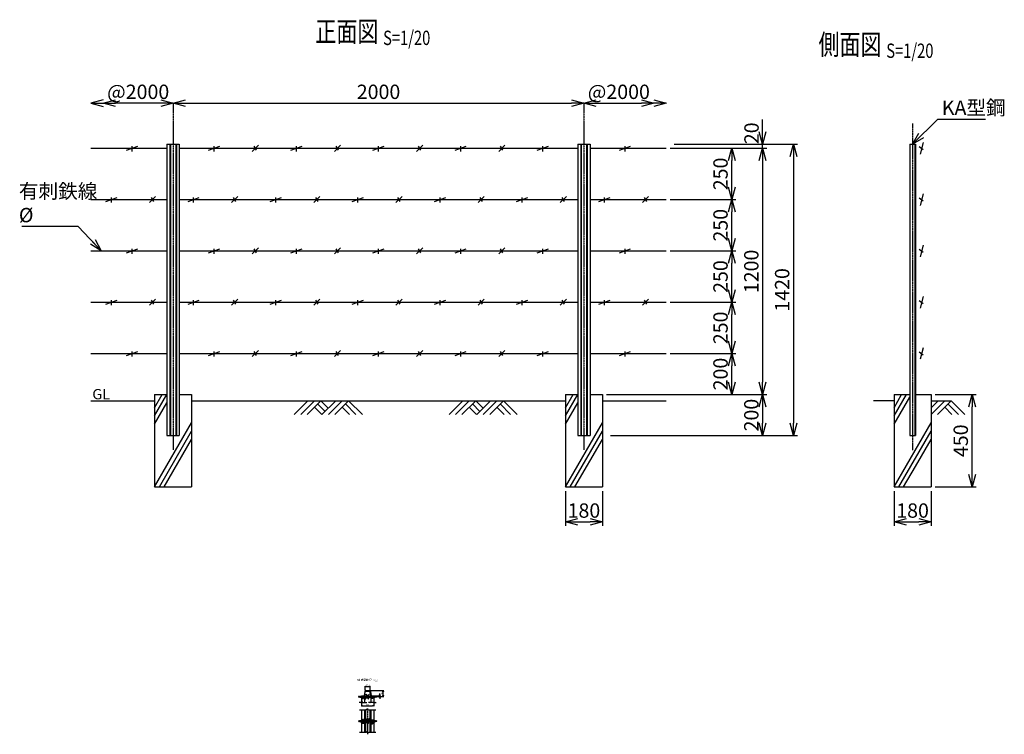
# Model space of a CAD drawing. Units: millimetres. Extents: x 822 to 5615, y 242 to 3724.
import ezdxf
from ezdxf.enums import TextEntityAlignment as Align

# ---------------------------------------------------------------- set-up
doc = ezdxf.new("R2010")
doc.units = ezdxf.units.MM
doc.header["$LTSCALE"] = 0.2
doc.linetypes.add('CENTER2', pattern=[28.575, 19.05, -3.175, 3.175, -3.175])
for name, color, linetype in [('CENTER', 6, 'CENTER2'), ('L', 7, 'Continuous'), ('M', 82, 'Continuous'), ('TEXT', 150, 'Continuous')]:
    doc.layers.add(name, color=color, linetype=linetype)
doc.styles.add('NCE', font='romans.shx', dxfattribs={"width": 0.8, "bigfont": 'extfont.shx'})
doc.styles.get("Standard").update_dxf_attribs({"font": 'romans.shx', "width": 0.8, "bigfont": 'extfont.shx'})
doc.dimstyles.new('NCE_new_2', dxfattribs={"dimscale": 2, "dimtxt": 3.5, "dimasz": 3, "dimexe": 1, "dimexo": 1, "dimgap": 1, "dimtad": 1, "dimdsep": 46, "dimtxsty": 'NCE', "dimblk": 'OPEN30', "dimcen": 0, "dimclrd": 7, "dimclre": 7, "dimclrt": 256, "dimaunit": 1, "dimadec": 1, "dimazin": 0, "dimtfac": 1, "dimtix": 1, "dimtmove": 2, "dimatfit": 2, "dimldrblk": 'OPEN30', "dimfxl": 0, "dimtolj": 1, "dimtzin": 0, "dimarcsym": 0})
doc.dimstyles.new('NCE_new_20', dxfattribs={"dimscale": 20, "dimtxt": 3.5, "dimasz": 3, "dimexe": 1, "dimexo": 1, "dimgap": 1, "dimtad": 1, "dimdsep": 46, "dimtxsty": 'NCE', "dimblk": 'OPEN30', "dimcen": 0, "dimclrd": 7, "dimclre": 7, "dimclrt": 256, "dimaunit": 1, "dimadec": 1, "dimazin": 0, "dimtfac": 1, "dimtix": 1, "dimtmove": 2, "dimatfit": 2, "dimldrblk": 'OPEN30', "dimfxl": 0, "dimtolj": 1, "dimtzin": 0, "dimarcsym": 0})

# ---------------------------------------------------------------- blocks, each defined once
blk = doc.blocks.new('Title & Scale')
at = {"layer": 'TEXT', "width": 0.75}
blk.add_attdef('図面名', text='', height=5, dxfattribs=at).set_placement((0, 0), align=Align.BOTTOM_RIGHT)
blk.add_attdef('縮尺', text='', height=3.5, dxfattribs=at).set_placement((0, -0.3), align=Align.BOTTOM_LEFT)
blk = doc.blocks.new('Break')
for p, q in [((-1.4, -2.5), (1.4, 2.5)), ((0, 2.5), (1.4, 2.5)), ((-1.4, -2.5), (0, -2.5))]:
    blk.add_line(p, q)
blk = doc.blocks.new('_OPEN30')
at = {"color": 0, "linetype": 'ByBlock'}
for p, q in [((-1, 0.268), (0, 0)), ((0, 0), (-1, -0.268)), ((0, 0), (-1, 0))]:
    blk.add_line(p, q, dxfattribs=at)
blk = doc.blocks.new('*D4')
at = {"layer": 'TEXT', "color": 7, "lineweight": -2}
for p, q in [((2575.9, 435.5), (2575.9, 441.5)), ((2547.9, 429.5), (2577.9, 429.5)), ((2547.9, 427.2), (2577.9, 427.2)), ((2575.9, 427.2), (2575.9, 429.5)), ((2575.9, 421.2), (2575.9, 415.2))]:
    blk.add_line(p, q, dxfattribs=at)
at = {"layer": 'TEXT', "color": 7, "lineweight": -2, "xscale": 6, "yscale": 6, "zscale": 6}
for p, rotation in [((2575.9, 429.5), 270), ((2575.9, 427.2), 90)]:
    blk.add_blockref('_OPEN30', p, dxfattribs=dict(at, rotation=rotation))
at = {"layer": 'TEXT', "insert": (2570.4, 428.3), "char_height": 7, "attachment_point": 5, "rotation": 90, "style": 'NCE'}
blk.add_mtext('\\A1;     2.3', dxfattribs=at)
blk = doc.blocks.new('*D5')
at = {"layer": 'TEXT', "color": 7, "lineweight": -2}
for p, q in [((2526.9, 455.2), (2593.9, 455.2)), ((2591.9, 433.2), (2591.9, 449.2)), ((2547.9, 427.2), (2593.9, 427.2))]:
    blk.add_line(p, q, dxfattribs=at)
at = {"layer": 'TEXT', "color": 7, "lineweight": -2, "xscale": 6, "yscale": 6, "zscale": 6}
for p, rotation in [((2591.9, 455.2), 90), ((2591.9, 427.2), 270)]:
    blk.add_blockref('_OPEN30', p, dxfattribs=dict(at, rotation=rotation))
at = {"layer": 'TEXT', "insert": (2586.4, 441.2), "char_height": 7, "attachment_point": 5, "rotation": 90, "style": 'NCE'}
blk.add_mtext('\\A1;28', dxfattribs=at)
blk = doc.blocks.new('*D6')
at = {"layer": 'TEXT', "color": 7, "lineweight": -2}
for p, q in [((2503.1, 457.2), (2503.1, 477)), ((2509.1, 475), (2522.7, 475)), ((2528.7, 457.2), (2528.7, 477))]:
    blk.add_line(p, q, dxfattribs=at)
at = {"layer": 'TEXT', "color": 7, "lineweight": -2, "xscale": 6, "yscale": 6, "zscale": 6, "rotation": 180}
blk.add_blockref('_OPEN30', (2503.1, 475), dxfattribs=at)
at = {"layer": 'TEXT', "color": 7, "lineweight": -2, "xscale": 6, "yscale": 6, "zscale": 6}
blk.add_blockref('_OPEN30', (2528.7, 475), dxfattribs=at)
at = {"layer": 'TEXT', "insert": (2515.9, 480.5), "char_height": 7, "attachment_point": 5, "style": 'NCE'}
blk.add_mtext('\\A1;25.6', dxfattribs=at)
blk = doc.blocks.new('*D7')
at = {"layer": 'TEXT', "color": 7, "lineweight": -2}
for p, q in [((2479.9, 397.2), (2473.9, 397.2)), ((2485.9, 425.2), (2485.9, 395.2)), ((2485.9, 397.2), (2500.2, 397.2)), ((2500.2, 425.2), (2500.2, 395.2)), ((2506.2, 397.2), (2512.2, 397.2))]:
    blk.add_line(p, q, dxfattribs=at)
at = {"layer": 'TEXT', "color": 7, "lineweight": -2, "xscale": 6, "yscale": 6, "zscale": 6}
blk.add_blockref('_OPEN30', (2485.9, 397.2), dxfattribs=at)
at = {"layer": 'TEXT', "color": 7, "lineweight": -2, "xscale": 6, "yscale": 6, "zscale": 6, "rotation": 180}
blk.add_blockref('_OPEN30', (2500.2, 397.2), dxfattribs=at)
at = {"layer": 'TEXT', "insert": (2493.1, 402.7), "char_height": 7, "attachment_point": 5, "style": 'NCE'}
blk.add_mtext('\\A1;14.3', dxfattribs=at)
blk = doc.blocks.new('*D8')
at = {"layer": 'TEXT', "color": 7, "lineweight": -2}
for p, q in [((2485.9, 425.2), (2485.9, 379.2)), ((2545.9, 425.2), (2545.9, 379.2)), ((2491.9, 381.2), (2539.9, 381.2))]:
    blk.add_line(p, q, dxfattribs=at)
at = {"layer": 'TEXT', "color": 7, "lineweight": -2, "xscale": 6, "yscale": 6, "zscale": 6, "rotation": 180}
blk.add_blockref('_OPEN30', (2485.9, 381.2), dxfattribs=at)
at = {"layer": 'TEXT', "color": 7, "lineweight": -2, "xscale": 6, "yscale": 6, "zscale": 6}
blk.add_blockref('_OPEN30', (2545.9, 381.2), dxfattribs=at)
at = {"layer": 'TEXT', "insert": (2515.9, 386.7), "char_height": 7, "attachment_point": 5, "style": 'NCE'}
blk.add_mtext('\\A1;60', dxfattribs=at)
blk = doc.blocks.new('*D9')
at = {"layer": 'TEXT', "color": 7, "lineweight": -2}
for p, q in [((2525.6, 397.2), (2519.6, 397.2)), ((2531.6, 425.2), (2531.6, 395.2)), ((2545.9, 397.2), (2531.6, 397.2)), ((2545.9, 425.2), (2545.9, 395.2)), ((2551.9, 397.2), (2557.9, 397.2))]:
    blk.add_line(p, q, dxfattribs=at)
at = {"layer": 'TEXT', "color": 7, "lineweight": -2, "xscale": 6, "yscale": 6, "zscale": 6}
blk.add_blockref('_OPEN30', (2531.6, 397.2), dxfattribs=at)
at = {"layer": 'TEXT', "color": 7, "lineweight": -2, "xscale": 6, "yscale": 6, "zscale": 6, "rotation": 180}
blk.add_blockref('_OPEN30', (2545.9, 397.2), dxfattribs=at)
at = {"layer": 'TEXT', "insert": (2538.8, 402.7), "char_height": 7, "attachment_point": 5, "style": 'NCE'}
blk.add_mtext('\\A1;14.3', dxfattribs=at)
blk = doc.blocks.new('*D13')
at = {"layer": 'TEXT', "color": 7, "lineweight": -2}
blk.add_line((1628.8, 3317.6), (3508.8, 3317.6), dxfattribs=at)
at = {"layer": 'TEXT', "color": 7, "lineweight": -2, "xscale": 60, "yscale": 60, "zscale": 60, "rotation": 180}
blk.add_blockref('_OPEN30', (1568.8, 3317.6), dxfattribs=at)
at = {"layer": 'TEXT', "color": 7, "lineweight": -2, "xscale": 60, "yscale": 60, "zscale": 60}
blk.add_blockref('_OPEN30', (3568.8, 3317.6), dxfattribs=at)
at = {"layer": 'TEXT', "insert": (2568.8, 3372.6), "char_height": 70, "attachment_point": 5, "style": 'NCE'}
blk.add_mtext('\\A1;2000', dxfattribs=at)
blk = doc.blocks.new('*D14')
at = {"layer": 'TEXT', "color": 7, "lineweight": -2}
for p, q in [((4008.8, 3117.6), (4608.8, 3117.6)), ((4588.8, 3057.6), (4588.8, 1757.6)), ((3698.8, 1697.6), (4608.8, 1697.6))]:
    blk.add_line(p, q, dxfattribs=at)
at = {"layer": 'TEXT', "color": 7, "lineweight": -2, "xscale": 60, "yscale": 60, "zscale": 60}
for p, rotation in [((4588.8, 3117.6), 90), ((4588.8, 1697.6), 270)]:
    blk.add_blockref('_OPEN30', p, dxfattribs=dict(at, rotation=rotation))
at = {"layer": 'TEXT', "insert": (4533.8, 2407.6), "char_height": 70, "attachment_point": 5, "rotation": 90, "style": 'NCE'}
blk.add_mtext('\\A1;1420', dxfattribs=at)
blk = doc.blocks.new('*D15')
at = {"layer": 'TEXT', "color": 7, "lineweight": -2}
for p, q in [((4008.8, 3097.6), (4458.8, 3097.6)), ((4438.8, 3037.6), (4438.8, 1957.6)), ((4458.8, 1897.6), (4458.8, 1897.6))]:
    blk.add_line(p, q, dxfattribs=at)
at = {"layer": 'TEXT', "color": 7, "lineweight": -2, "xscale": 60, "yscale": 60, "zscale": 60}
for p, rotation in [((4438.8, 3097.6), 90), ((4438.8, 1897.6), 270)]:
    blk.add_blockref('_OPEN30', p, dxfattribs=dict(at, rotation=rotation))
at = {"layer": 'TEXT', "insert": (4383.8, 2497.6), "char_height": 70, "attachment_point": 5, "rotation": 90, "style": 'NCE'}
blk.add_mtext('\\A1;1200', dxfattribs=at)
blk = doc.blocks.new('*D16')
at = {"layer": 'TEXT', "color": 7, "lineweight": -2}
for p, q in [((3698.8, 1897.6), (4458.8, 1897.6)), ((4438.8, 1837.6), (4438.8, 1757.6)), ((3698.8, 1697.6), (4458.8, 1697.6))]:
    blk.add_line(p, q, dxfattribs=at)
at = {"layer": 'TEXT', "color": 7, "lineweight": -2, "xscale": 60, "yscale": 60, "zscale": 60}
for p, rotation in [((4438.8, 1897.6), 90), ((4438.8, 1697.6), 270)]:
    blk.add_blockref('_OPEN30', p, dxfattribs=dict(at, rotation=rotation))
at = {"layer": 'TEXT', "insert": (4383.8, 1797.6), "char_height": 70, "attachment_point": 5, "rotation": 90, "style": 'NCE'}
blk.add_mtext('\\A1;200', dxfattribs=at)
blk = doc.blocks.new('*D17')
at = {"layer": 'TEXT', "color": 7, "lineweight": -2}
for p, q in [((4438.8, 3177.6), (4438.8, 3237.6)), ((4158.8, 3117.6), (4458.8, 3117.6)), ((4438.8, 3097.6), (4438.8, 3117.6)), ((4158.8, 3097.6), (4458.8, 3097.6)), ((4438.8, 3037.6), (4438.8, 2977.6))]:
    blk.add_line(p, q, dxfattribs=at)
at = {"layer": 'TEXT', "color": 7, "lineweight": -2, "xscale": 60, "yscale": 60, "zscale": 60}
for p, rotation in [((4438.8, 3117.6), 270), ((4438.8, 3097.6), 90)]:
    blk.add_blockref('_OPEN30', p, dxfattribs=dict(at, rotation=rotation))
at = {"layer": 'TEXT', "insert": (4384.8, 3170.5), "char_height": 70, "attachment_point": 5, "rotation": 90, "style": 'NCE'}
blk.add_mtext('\\A1;20', dxfattribs=at)
blk = doc.blocks.new('土')
at = {"layer": 'L'}
for p, q in [((0, 0), (-66.8, -66.8)), ((31.5, 0), (-35.3, -66.8)), ((63, 0), (-3.8, -66.8)), ((31.5, -31.5), (66.8, -66.8)), ((47.2, -15.8), (83.3, -51.8)), ((63, 0), (99, -36)), ((135, 0), (68.2, -66.8)), ((166.5, 0), (99.7, -66.8)), ((198, 0), (131.2, -66.8)), ((166.5, -31.5), (201.8, -66.8)), ((182.2, -15.8), (233.3, -66.8)), ((198, 0), (264.8, -66.8))]:
    blk.add_line(p, q, dxfattribs=at)
blk = doc.blocks.new('*D18')
at = {"layer": 'TEXT', "color": 7, "lineweight": -2}
blk.add_line((3628.8, 3317.6), (3848.8, 3317.6), dxfattribs=at)
at = {"layer": 'TEXT', "color": 7, "lineweight": -2, "xscale": 60, "yscale": 60, "zscale": 60, "rotation": 180}
blk.add_blockref('_OPEN30', (3568.8, 3317.6), dxfattribs=at)
at = {"layer": 'TEXT', "color": 7, "lineweight": -2, "xscale": 60, "yscale": 60, "zscale": 60}
blk.add_blockref('_OPEN30', (3908.8, 3317.6), dxfattribs=at)
at = {"layer": 'TEXT', "insert": (3738.8, 3372.6), "char_height": 70, "attachment_point": 5, "style": 'NCE'}
blk.add_mtext('\\A1;@2000', dxfattribs=at)
blk = doc.blocks.new('*D19')
at = {"layer": 'TEXT', "color": 7, "lineweight": -2}
blk.add_line((1508.8, 3317.6), (1288.8, 3317.6), dxfattribs=at)
at = {"layer": 'TEXT', "color": 7, "lineweight": -2, "xscale": 60, "yscale": 60, "zscale": 60}
for p, rotation in [((1228.8, 3317.6), 179.9999758823536), ((1568.8, 3317.6), 359.9999758823536)]:
    blk.add_blockref('_OPEN30', p, dxfattribs=dict(at, rotation=rotation))
at = {"layer": 'TEXT', "insert": (1398.8, 3372.6), "char_height": 70, "attachment_point": 5, "rotation": 360, "style": 'NCE'}
blk.add_mtext('\\A1;@2000', dxfattribs=at)
blk = doc.blocks.new('有刺鉄線1')
at = {"layer": 'M'}
for p, q in [((0, 0), (370, 0)), ((172.5, -10), (227.5, 10)), ((200, -15), (200, 10)), ((572.5, -10), (627.5, 10)), ((600, -15), (600, 10)), ((785, -15), (815, 15)), ((805.8, -10), (794.2, 10)), ((972.5, -10), (1027.5, 10)), ((1000, -15), (1000, 10)), ((1185, -15), (1215, 15)), ((1205.8, -10), (1194.2, 10)), ((1372.5, -10), (1427.5, 10)), ((1400, -15), (1400, 10)), ((1585, -15), (1615, 15)), ((1605.8, -10), (1594.2, 10)), ((1772.5, -10), (1827.5, 10)), ((1800, -15), (1800, 10)), ((1985, -15), (2015, 15)), ((2005.8, -10), (1994.2, 10)), ((2172.5, -10), (2227.5, 10)), ((2200, -15), (2200, 10)), ((2430, 0), (2800, 0)), ((2572.5, -10), (2627.5, 10)), ((2600, -15), (2600, 10)), ((430, 0), (2370, 0))]:
    blk.add_line(p, q, dxfattribs=at)
blk = doc.blocks.new('有刺鉄線2')
at = {"layer": 'M'}
for p, q in [((0, 0), (370, 0)), ((72.5, -10), (127.5, 10)), ((100, -15), (100, 10)), ((285, -15), (315, 15)), ((305.8, -10), (294.2, 10)), ((430, 0), (2370, 0)), ((472.5, -10), (527.5, 10)), ((500, -15), (500, 10)), ((685, -15), (715, 15)), ((705.8, -10), (694.2, 10)), ((872.5, -10), (927.5, 10)), ((900, -15), (900, 10)), ((1085, -15), (1115, 15)), ((1105.8, -10), (1094.2, 10)), ((1272.5, -10), (1327.5, 10)), ((1300, -15), (1300, 10)), ((1485, -15), (1515, 15)), ((1505.8, -10), (1494.2, 10)), ((1672.5, -10), (1727.5, 10)), ((1700, -15), (1700, 10)), ((1885, -15), (1915, 15)), ((1905.8, -10), (1894.2, 10)), ((2072.5, -10), (2127.5, 10)), ((2100, -15), (2100, 10)), ((2285, -15), (2315, 15)), ((2305.8, -10), (2294.2, 10)), ((2430, 0), (2800, 0)), ((2472.5, -10), (2527.5, 10)), ((2500, -15), (2500, 10)), ((2685, -15), (2715, 15)), ((2705.8, -10), (2694.2, 10))]:
    blk.add_line(p, q, dxfattribs=at)
blk = doc.blocks.new('*D20')
at = {"layer": 'TEXT', "color": 7, "lineweight": -2}
for p, q in [((3988.8, 2097.6), (4308.8, 2097.6)), ((4288.8, 1957.6), (4288.8, 2037.6)), ((3678.8, 1897.6), (4308.8, 1897.6))]:
    blk.add_line(p, q, dxfattribs=at)
at = {"layer": 'TEXT', "color": 7, "lineweight": -2, "xscale": 60, "yscale": 60, "zscale": 60}
for p, rotation in [((4288.8, 2097.6), 90), ((4288.8, 1897.6), 270)]:
    blk.add_blockref('_OPEN30', p, dxfattribs=dict(at, rotation=rotation))
at = {"layer": 'TEXT', "insert": (4233.8, 1997.6), "char_height": 70, "attachment_point": 5, "rotation": 90, "style": 'NCE'}
blk.add_mtext('\\A1;200', dxfattribs=at)
blk = doc.blocks.new('*D21')
at = {"layer": 'TEXT', "color": 7, "lineweight": -2}
for p, q in [((3988.8, 2347.6), (4308.8, 2347.6)), ((4288.8, 2157.6), (4288.8, 2287.6)), ((3988.8, 2097.6), (4308.8, 2097.6))]:
    blk.add_line(p, q, dxfattribs=at)
at = {"layer": 'TEXT', "color": 7, "lineweight": -2, "xscale": 60, "yscale": 60, "zscale": 60}
for p, rotation in [((4288.8, 2347.6), 90), ((4288.8, 2097.6), 270)]:
    blk.add_blockref('_OPEN30', p, dxfattribs=dict(at, rotation=rotation))
at = {"layer": 'TEXT', "insert": (4233.8, 2222.6), "char_height": 70, "attachment_point": 5, "rotation": 90, "style": 'NCE'}
blk.add_mtext('\\A1;250', dxfattribs=at)
blk = doc.blocks.new('*D22')
at = {"layer": 'TEXT', "color": 7, "lineweight": -2}
for p, q in [((3988.8, 2597.6), (4308.8, 2597.6)), ((4288.8, 2407.6), (4288.8, 2537.6)), ((3988.8, 2347.6), (4308.8, 2347.6))]:
    blk.add_line(p, q, dxfattribs=at)
at = {"layer": 'TEXT', "color": 7, "lineweight": -2, "xscale": 60, "yscale": 60, "zscale": 60}
for p, rotation in [((4288.8, 2597.6), 90), ((4288.8, 2347.6), 270)]:
    blk.add_blockref('_OPEN30', p, dxfattribs=dict(at, rotation=rotation))
at = {"layer": 'TEXT', "insert": (4233.8, 2472.6), "char_height": 70, "attachment_point": 5, "rotation": 90, "style": 'NCE'}
blk.add_mtext('\\A1;250', dxfattribs=at)
blk = doc.blocks.new('*D23')
at = {"layer": 'TEXT', "color": 7, "lineweight": -2}
for p, q in [((3988.8, 2847.6), (4308.8, 2847.6)), ((4288.8, 2657.6), (4288.8, 2787.6)), ((3988.8, 2597.6), (4308.8, 2597.6))]:
    blk.add_line(p, q, dxfattribs=at)
at = {"layer": 'TEXT', "color": 7, "lineweight": -2, "xscale": 60, "yscale": 60, "zscale": 60}
for p, rotation in [((4288.8, 2847.6), 90), ((4288.8, 2597.6), 270)]:
    blk.add_blockref('_OPEN30', p, dxfattribs=dict(at, rotation=rotation))
at = {"layer": 'TEXT', "insert": (4233.8, 2722.6), "char_height": 70, "attachment_point": 5, "rotation": 90, "style": 'NCE'}
blk.add_mtext('\\A1;250', dxfattribs=at)
blk = doc.blocks.new('*D24')
at = {"layer": 'TEXT', "color": 7, "lineweight": -2}
for p, q in [((3988.8, 3097.6), (4308.8, 3097.6)), ((4288.8, 2907.6), (4288.8, 3037.6)), ((3988.8, 2847.6), (4308.8, 2847.6))]:
    blk.add_line(p, q, dxfattribs=at)
at = {"layer": 'TEXT', "color": 7, "lineweight": -2, "xscale": 60, "yscale": 60, "zscale": 60}
for p, rotation in [((4288.8, 3097.6), 90), ((4288.8, 2847.6), 270)]:
    blk.add_blockref('_OPEN30', p, dxfattribs=dict(at, rotation=rotation))
at = {"layer": 'TEXT', "insert": (4233.8, 2972.6), "char_height": 70, "attachment_point": 5, "rotation": 90, "style": 'NCE'}
blk.add_mtext('\\A1;250', dxfattribs=at)
blk = doc.blocks.new('*D25')
at = {"layer": 'TEXT', "color": 7, "lineweight": -2}
for p, q in [((5078.8, 1427.6), (5078.8, 1257.6)), ((5258.8, 1427.6), (5258.8, 1257.6)), ((5138.8, 1277.6), (5198.8, 1277.6))]:
    blk.add_line(p, q, dxfattribs=at)
at = {"layer": 'TEXT', "color": 7, "lineweight": -2, "xscale": 60, "yscale": 60, "zscale": 60, "rotation": 180}
blk.add_blockref('_OPEN30', (5078.8, 1277.6), dxfattribs=at)
at = {"layer": 'TEXT', "color": 7, "lineweight": -2, "xscale": 60, "yscale": 60, "zscale": 60}
blk.add_blockref('_OPEN30', (5258.8, 1277.6), dxfattribs=at)
at = {"layer": 'TEXT', "insert": (5168.8, 1332.6), "char_height": 70, "attachment_point": 5, "style": 'NCE'}
blk.add_mtext('\\A1;180', dxfattribs=at)
blk = doc.blocks.new('*D26')
at = {"layer": 'TEXT', "color": 7, "lineweight": -2}
for p, q in [((5278.8, 1897.6), (5478.4, 1897.6)), ((5458.4, 1507.6), (5458.4, 1837.6)), ((5278.8, 1447.6), (5478.4, 1447.6))]:
    blk.add_line(p, q, dxfattribs=at)
at = {"layer": 'TEXT', "color": 7, "lineweight": -2, "xscale": 60, "yscale": 60, "zscale": 60}
for p, rotation in [((5458.4, 1897.6), 90), ((5458.4, 1447.6), 270)]:
    blk.add_blockref('_OPEN30', p, dxfattribs=dict(at, rotation=rotation))
at = {"layer": 'TEXT', "insert": (5403.4, 1672.6), "char_height": 70, "attachment_point": 5, "rotation": 90, "style": 'NCE'}
blk.add_mtext('\\A1;450', dxfattribs=at)
blk = doc.blocks.new('有刺鉄線3')
at = {"layer": 'M'}
for p, q in [((-12.2, 8.6), (8.3, -5.7)), ((7.6, 28.2), (-7.6, -28.2))]:
    blk.add_line(p, q, dxfattribs=at)
blk = doc.blocks.new('*D27')
at = {"layer": 'TEXT', "color": 7, "lineweight": -2}
for p, q in [((3478.8, 1427.6), (3478.8, 1257.6)), ((3658.8, 1427.6), (3658.8, 1257.6)), ((3538.8, 1277.6), (3598.8, 1277.6))]:
    blk.add_line(p, q, dxfattribs=at)
at = {"layer": 'TEXT', "color": 7, "lineweight": -2, "xscale": 60, "yscale": 60, "zscale": 60, "rotation": 180}
blk.add_blockref('_OPEN30', (3478.8, 1277.6), dxfattribs=at)
at = {"layer": 'TEXT', "color": 7, "lineweight": -2, "xscale": 60, "yscale": 60, "zscale": 60}
blk.add_blockref('_OPEN30', (3658.8, 1277.6), dxfattribs=at)
at = {"layer": 'TEXT', "insert": (3568.8, 1332.6), "char_height": 70, "attachment_point": 5, "style": 'NCE'}
blk.add_mtext('\\A1;180', dxfattribs=at)

msp = doc.modelspace()

# ---------------------------------------------------------------- linework, layer by layer
at = {"layer": 'CENTER'}
for p, q in [((1568.794, 3317.555), (1568.794, 1627.555)), ((1568.794, 3317.555), (1568.794, 1627.555)), ((3568.794, 3317.555), (3568.794, 1627.555)), ((3568.794, 3317.555), (3568.794, 1627.555)), ((5168.794, 3217.555), (5168.794, 1627.555)), ((2515.935, 367.382), (2515.935, 242.382))]:
    msp.add_line(p, q, dxfattribs=at)
at = {"layer": 'L'}
for p, q in [((1478.793, 1793.631), (1538.793, 1897.555)), ((1478.793, 1833.631), (1515.699, 1897.555)), ((3478.793, 1793.631), (3538.793, 1897.555)), ((3478.793, 1833.631), (3515.699, 1897.555)), ((5078.793, 1833.631), (5115.699, 1897.555)), ((5078.793, 1793.631), (5138.793, 1897.554)), ((5078.793, 1753.631), (5154.794, 1885.269)), ((1168.793, 1867.555), (1478.794, 1867.555)), ((1478.793, 1753.631), (1538.794, 1857.556)), ((1658.794, 1867.555), (3478.793, 1867.555)), ((3478.793, 1753.631), (3538.794, 1857.556)), ((3658.793, 1867.555), (3968.792, 1867.555)), ((5078.794, 1867.555), (4978.794, 1867.555)), ((5325.289, 1867.555), (5258.793, 1801.059)), ((5293.792, 1867.556), (5258.794, 1832.559)), ((5258.794, 1867.555), (5358.794, 1867.555)), ((5356.791, 1867.555), (5289.971, 1800.735)), ((5325.295, 1836.059), (5360.619, 1800.735)), ((5341.043, 1851.808), (5392.115, 1800.735)), ((5356.79, 1867.555), (5423.61, 1800.735)), ((1478.793, 1447.555), (1658.794, 1759.325)), ((3478.793, 1447.555), (3658.794, 1759.325)), ((5078.793, 1447.555), (5258.794, 1759.325)), ((1501.887, 1447.555), (1658.794, 1719.324)), ((1524.982, 1447.555), (1658.794, 1679.324)), ((3501.887, 1447.555), (3658.794, 1719.324)), ((3524.982, 1447.555), (3658.794, 1679.324)), ((5101.888, 1447.555), (5258.794, 1719.324)), ((5182.794, 1547.688), (5258.794, 1679.324)), ((5124.982, 1447.555), (5182.717, 1547.555)), ((2475.935, 362.382), (2510.935, 362.382)), ((2520.935, 362.382), (2555.935, 362.382)), ((2475.935, 252.382), (2510.935, 252.382)), ((2520.935, 252.382), (2555.935, 252.382))]:
    msp.add_line(p, q, dxfattribs=at)
at = {"layer": 'M'}
for p, q in [((1538.794, 3117.555), (1538.794, 1697.555)), ((1538.794, 3117.555), (1598.794, 3117.555)), ((1553.094, 3117.555), (1553.094, 1697.555)), ((1555.994, 3117.555), (1555.994, 1697.555)), ((1581.594, 3117.555), (1581.594, 1697.555)), ((1584.494, 3117.555), (1584.494, 1697.555)), ((1598.794, 3117.555), (1598.794, 1697.555)), ((3538.794, 3117.555), (3538.794, 1697.555)), ((3538.794, 3117.555), (3598.794, 3117.555)), ((3553.094, 3117.555), (3553.094, 1697.555)), ((3555.994, 3117.555), (3555.994, 1697.555)), ((3581.594, 3117.555), (3581.594, 1697.555)), ((3584.494, 3117.555), (3584.494, 1697.555)), ((3598.794, 3117.555), (3598.794, 1697.555)), ((5154.794, 3117.555), (5154.794, 1697.555)), ((5154.794, 3117.555), (5182.794, 3117.555)), ((5180.494, 3117.555), (5180.494, 1697.555)), ((5182.794, 3117.555), (5182.794, 1697.555)), ((1478.794, 1897.555), (1478.794, 1447.555)), ((1478.794, 1897.555), (1538.794, 1897.555)), ((1598.794, 1897.555), (1658.794, 1897.555)), ((1658.794, 1897.555), (1658.794, 1447.555)), ((3478.794, 1897.555), (3478.794, 1447.555)), ((3478.794, 1897.555), (3538.794, 1897.555)), ((3598.794, 1897.555), (3658.794, 1897.555)), ((3658.794, 1897.555), (3658.794, 1447.555)), ((5078.794, 1897.555), (5078.794, 1447.555)), ((5078.794, 1897.555), (5154.794, 1897.555)), ((5182.794, 1897.555), (5258.794, 1897.555)), ((5258.794, 1897.555), (5258.794, 1447.555)), ((1538.794, 1697.555), (1598.794, 1697.555)), ((3538.794, 1697.555), (3598.794, 1697.555)), ((5154.794, 1697.555), (5182.794, 1697.555)), ((1478.794, 1447.555), (1658.794, 1447.555)), ((3478.794, 1447.555), (3658.794, 1447.555)), ((5078.794, 1447.555), (5258.794, 1447.555)), ((2502.432, 451.435), (2498.676, 431.366)), ((2500.937, 430.943), (2504.693, 451.012)), ((2506.954, 455.189), (2524.916, 455.189)), ((2506.954, 452.889), (2524.916, 452.889)), ((2511.052, 423.628), (2507.091, 437.443)), ((2507.091, 437.443), (2509.476, 436.381)), ((2514.277, 419.638), (2509.476, 436.381)), ((2517.886, 428.822), (2520.111, 435.282)), ((2519.828, 428.318), (2522.548, 436.218)), ((2522.548, 436.218), (2520.111, 435.282)), ((2530.932, 430.943), (2527.176, 451.012)), ((2529.437, 451.435), (2533.193, 431.366)), ((2470.935, 425.537), (2475.947, 426.398)), ((2470.935, 423.543), (2478.334, 424.898)), ((2483.216, 424.898), (2491.947, 426.398)), ((2483.216, 424.898), (2491.947, 426.398)), ((2483.758, 422.962), (2494.334, 424.898)), ((2485.935, 429.489), (2485.935, 427.189)), ((2485.935, 429.489), (2496.416, 429.489)), ((2485.935, 427.189), (2496.416, 427.189)), ((2490.188, 427.189), (2490.269, 426.11)), ((2490.46, 423.571), (2490.94, 417.189)), ((2490.644, 426.174), (2491.947, 426.398)), ((2490.644, 426.174), (2491.947, 426.398)), ((2490.714, 420.189), (2496.161, 420.189)), ((2490.72, 424.237), (2494.334, 424.898)), ((2490.94, 417.189), (2495.935, 417.189)), ((2496.35, 422.703), (2495.935, 417.189)), ((2496.687, 427.189), (2496.68, 427.098)), ((2509.028, 425.038), (2504.398, 414.131)), ((2504.398, 414.131), (2506.895, 414.894)), ((2506.034, 422.852), (2506.034, 417.985)), ((2510.869, 424.256), (2506.895, 414.894)), ((2516.2, 420.189), (2513.382, 430.017)), ((2519.941, 414.397), (2515.304, 430.568)), ((2521.331, 416.805), (2517.171, 431.312)), ((2519.941, 414.397), (2521.331, 416.805)), ((2535.182, 427.189), (2535.934, 417.189)), ((2535.35, 424.948), (2535.209, 424.922)), ((2535.454, 429.489), (2545.935, 429.489)), ((2535.454, 427.189), (2545.935, 427.189)), ((2540.929, 417.189), (2535.934, 417.189)), ((2541.681, 427.189), (2540.929, 417.189)), ((2546.334, 424.898), (2541.447, 424.074)), ((2541.595, 426.045), (2543.947, 426.398)), ((2545.935, 429.489), (2545.935, 427.189)), ((2485.935, 362.382), (2485.935, 307.357)), ((2500.234, 362.382), (2500.234, 308.115)), ((2506.034, 362.382), (2506.034, 307.954)), ((2525.834, 362.382), (2525.834, 307.341)), ((2531.634, 362.382), (2531.634, 308.215)), ((2545.935, 362.382), (2545.935, 307.869)), ((2470.935, 306.547), (2475.947, 307.408)), ((2470.935, 304.553), (2478.334, 305.908)), ((2483.216, 305.908), (2490.732, 307.199)), ((2483.216, 305.908), (2490.732, 307.199)), ((2483.758, 303.972), (2490.655, 305.234)), ((2485.935, 304.37), (2485.935, 252.382)), ((2490.188, 293.382), (2490.94, 312.48)), ((2490.644, 307.184), (2490.732, 307.199)), ((2490.644, 307.184), (2490.732, 307.199)), ((2496.687, 293.382), (2495.935, 312.48)), ((2500.234, 303.701), (2500.234, 252.382)), ((2509.028, 306.047), (2504.398, 295.141)), ((2504.398, 295.141), (2506.895, 295.904)), ((2506.034, 303.862), (2506.034, 298.995)), ((2506.034, 303.862), (2506.034, 298.995)), ((2506.034, 295.641), (2506.034, 252.382)), ((2506.034, 295.641), (2506.034, 272.581)), ((2510.869, 305.266), (2506.895, 295.904)), ((2511.052, 304.638), (2507.091, 318.453)), ((2507.091, 318.453), (2509.476, 317.391)), ((2514.277, 300.648), (2509.476, 317.391)), ((2516.2, 301.199), (2513.382, 311.027)), ((2519.941, 295.407), (2515.304, 311.578)), ((2521.331, 297.814), (2517.171, 312.321)), ((2517.886, 309.832), (2520.111, 316.292)), ((2519.828, 309.328), (2522.548, 317.228)), ((2519.941, 295.407), (2521.331, 297.814)), ((2522.548, 317.228), (2520.111, 316.292)), ((2525.834, 304.503), (2525.834, 252.382)), ((2531.634, 303.641), (2531.634, 252.382)), ((2535.182, 314.881), (2535.934, 295.783)), ((2535.532, 305.992), (2535.209, 305.932)), ((2541.688, 314.881), (2540.936, 295.783)), ((2546.334, 305.908), (2541.301, 305.059)), ((2543.947, 307.408), (2541.376, 306.975)), ((2545.935, 303.947), (2545.935, 252.382))]:
    msp.add_line(p, q, dxfattribs=at)
for centre, radius, start, end in [((2506.954, 450.589), 4.6, 89.999982, 169.400262), ((2506.954, 450.589), 2.3, 89.999982, 169.400262), ((2516.21, 431.036), 1, 16, 196), ((2524.916, 450.589), 4.6, 10.599741, 89.999982), ((2524.916, 450.589), 2.3, 10.599755, 89.999982), ((2429.522, 166.952), 262.524, 80.493957, 80.923841), ((2429.522, 166.952), 260.524, 79.284535, 80.419484), ((2480.775, 410.098), 17, 73.500766, 106.499234), ((2480.775, 439.698), 17, 258.163608, 280.1075), ((2480.775, 410.098), 15, 80.633211, 99.366789), ((2480.775, 439.698), 15, 260.633211, 279.366789), ((2445.522, 166.952), 262.524, 80.493957, 81.218007), ((2445.522, 166.952), 260.524, 79.284535, 80.419484), ((2445.522, 166.952), 260.524, 79.284535, 80.002969), ((2496.775, 410.098), 17, 90, 106.499234), ((2496.775, 410.098), 17, 90, 106.499234), ((2496.775, 439.698), 17, 258.163608, 270), ((2496.775, 439.698), 17, 258.163608, 270), ((2496.775, 410.098), 15, 90, 99.366789), ((2496.775, 410.098), 15, 90, 99.366789), ((2496.775, 439.698), 15, 260.633211, 270), ((2496.775, 439.698), 15, 260.633211, 270), ((2496.416, 431.789), 2.3, 270.000018, 349.400252), ((2496.416, 431.789), 4.6, 270.000018, 349.400255), ((2498.538, 411.586), 15.612, 67.880505, 96.484667), ((2498.538, 438.21), 13.612, 262.557504, 292.80209), ((2498.538, 438.21), 15.612, 263.515333, 304.982711), ((2498.538, 411.586), 13.612, 77.950931, 97.442496), ((2514.762, 409.258), 19.722, 104.852558, 123.719675), ((2514.762, 440.539), 19.722, 238.362385, 249.262358), ((2498.538, 411.586), 15.612, 55.017289, 58.504922), ((2514.762, 409.258), 17.722, 104.723048, 114.229027), ((2514.762, 440.539), 17.722, 245.770973, 249.517823), ((2509.949, 424.647), 1, 54.719593, 159), ((2514.762, 440.539), 19.722, 255.098915, 267.594189), ((2514.762, 440.539), 17.722, 256.020116, 258.937915), ((2512.014, 423.904), 1, 196, 16), ((2514.762, 409.258), 19.722, 93.124128, 99.025219), ((2514.762, 409.258), 17.722, 91.641557, 98.233502), ((2514.762, 440.539), 17.722, 262.297817, 265.42841), ((2513.527, 425.88), 1, 16, 196), ((2514.343, 430.292), 1, 16, 196), ((2515.215, 419.995), 1, 196, 16), ((2517.216, 420.272), 1, 196, 16), ((2514.762, 409.258), 19.722, 58.379825, 80.807937), ((2514.762, 409.258), 17.722, 61.948467, 77.725946), ((2514.762, 440.539), 17.722, 285.265204, 304.401342), ((2514.762, 440.539), 19.722, 285.339721, 303.787349), ((2531.02, 411.605), 15.612, 83.583007, 113.613872), ((2530.989, 438.229), 15.612, 247.948179, 276.552341), ((2531.02, 411.605), 13.612, 82.625177, 112.869764), ((2530.989, 438.229), 13.612, 258.018605, 277.51017), ((2535.454, 431.789), 4.6, 190.599725, 270.000018), ((2532.785, 410.119), 17, 81.832941, 90.067674), ((2532.785, 410.119), 15, 80.700885, 90.067674), ((2532.75, 439.719), 15, 270.067674, 279.434463), ((2532.75, 439.719), 17, 270.067674, 279.312823), ((2535.454, 431.789), 2.3, 190.599725, 270.000018), ((2497.522, 166.952), 260.524, 79.284535, 80.298863), ((2548.775, 410.098), 17, 73.500766, 106.499234), ((2548.775, 439.698), 17, 258.163608, 280.1075), ((2548.775, 410.098), 15, 80.633211, 99.366789), ((2548.775, 439.698), 15, 260.633211, 279.366789), ((2600.028, 166.952), 262.524, 98.781993, 100.715465), ((2600.028, 166.952), 260.524, 98.75145, 100.715465), ((2513.522, 166.952), 262.524, 80.493957, 81.218007), ((2513.522, 166.952), 260.524, 79.514382, 80.443354), ((2564.775, 410.098), 17, 103.056337, 106.499234), ((2564.775, 410.098), 15, 104.834639, 106.999443), ((2429.522, 47.962), 262.524, 80.493957, 80.923841), ((2429.522, 47.962), 260.524, 79.284535, 80.419484), ((2480.775, 291.108), 17, 73.500766, 106.499234), ((2480.775, 320.708), 17, 258.163608, 280.1075), ((2480.775, 291.108), 15, 80.633211, 99.366789), ((2480.775, 320.708), 15, 260.633211, 279.366789), ((2445.522, 47.962), 262.524, 80.493957, 81.218007), ((2445.522, 47.962), 260.524, 80.029935, 80.419484), ((2493.435, 312.382), 2.5, 0, 179.999964), ((2496.775, 291.108), 17, 90, 92.248654), ((2496.775, 291.108), 17, 90, 92.248654), ((2496.775, 291.108), 15, 90, 92.247852), ((2496.775, 291.108), 15, 90, 92.247852), ((2496.775, 320.708), 15, 267.808962, 270), ((2496.775, 320.708), 15, 267.808962, 270), ((2496.775, 320.708), 17, 268.332859, 270), ((2496.775, 320.708), 17, 268.332859, 270), ((2498.538, 292.596), 15.612, 67.880505, 96.484667), ((2498.538, 319.22), 13.612, 262.557504, 292.80209), ((2498.538, 319.22), 15.612, 263.515333, 304.982711), ((2498.538, 292.596), 13.612, 77.950931, 97.442496), ((2514.762, 290.267), 19.722, 104.852558, 123.719675), ((2514.762, 321.549), 19.722, 238.362385, 249.262358), ((2498.538, 292.596), 15.612, 55.017289, 58.504922), ((2514.762, 290.267), 17.722, 104.723048, 114.229027), ((2514.762, 321.549), 17.722, 245.770973, 249.517823), ((2509.949, 305.657), 1, 54.719593, 159), ((2514.762, 321.549), 19.722, 255.098915, 267.594189), ((2514.762, 321.549), 17.722, 256.020116, 258.937915), ((2512.014, 304.914), 1, 196, 16), ((2514.762, 290.267), 19.722, 93.124128, 99.025219), ((2514.762, 290.267), 17.722, 91.641557, 98.233502), ((2514.762, 321.549), 17.722, 262.297817, 265.42841), ((2513.527, 306.89), 1, 16, 196), ((2514.343, 311.302), 1, 16, 196), ((2515.215, 301.004), 1, 196, 16), ((2516.21, 312.046), 1, 16, 196), ((2517.216, 301.282), 1, 196, 16), ((2514.762, 290.267), 19.722, 58.379825, 80.807937), ((2514.762, 290.267), 17.722, 61.948467, 77.725946), ((2514.762, 321.549), 17.722, 285.265204, 304.401342), ((2514.762, 321.549), 19.722, 285.339721, 303.787349), ((2531.02, 292.615), 15.612, 83.583007, 113.613872), ((2530.989, 319.239), 15.612, 247.948179, 276.552341), ((2531.02, 292.615), 13.612, 82.625177, 112.869764), ((2530.989, 319.239), 13.612, 258.018605, 277.51017), ((2532.785, 291.129), 17, 80.96148, 90.067674), ((2532.785, 291.129), 15, 80.700885, 90.067674), ((2532.75, 320.729), 15, 270.067674, 279.434463), ((2532.75, 320.729), 17, 270.067674, 279.688699), ((2538.435, 295.882), 2.5, 179.999981, 359.999945), ((2497.522, 47.962), 260.524, 79.284535, 80.32849), ((2548.775, 291.108), 17, 73.500766, 106.499234), ((2548.775, 320.708), 17, 258.163608, 280.1075), ((2548.775, 291.108), 15, 80.633211, 99.366789), ((2548.775, 320.708), 15, 260.633211, 279.366789), ((2600.028, 47.962), 262.524, 98.781993, 100.715465), ((2600.028, 47.962), 260.524, 98.75145, 100.715465), ((2513.522, 47.962), 262.524, 80.493957, 81.218007), ((2513.522, 47.962), 260.524, 79.514382, 80.443354), ((2564.775, 291.108), 17, 103.056337, 106.499234), ((2564.775, 291.108), 15, 104.834639, 106.999443)]:
    msp.add_arc(centre, radius, start, end, dxfattribs=at)

# ---------------------------------------------------------------- block references
at = {"layer": 'CENTER', "xscale": 20, "yscale": 20, "zscale": 20}
for p, values in [((2591.185, 3584.627), {'図面名': '%%U正面図 ', '縮尺': '%%US=1/20'}), ((5040.767, 3521.906), {'図面名': '%%U側面図 ', '縮尺': '%%US=1/20'})]:
    msp.add_blockref('Title & Scale', p, dxfattribs=at).add_auto_attribs(values)
at = {"layer": 'L'}
for name, p, xscale, yscale, zscale, rotation in [('_OPEN30', (1168.794, 3317.555), -59.99999999999986, 60, 60, 359.9999758823649), ('Break', (2515.935, 362.382), 2, 2, 2, 90), ('Break', (2515.935, 252.382), 2, 2, 2, 90)]:
    msp.add_blockref(name, p, dxfattribs=dict(at, xscale=xscale, yscale=yscale, zscale=zscale, rotation=rotation))
at = {"layer": 'L', "xscale": 60, "yscale": 60, "zscale": 60}
msp.add_blockref('_OPEN30', (3968.793, 3317.555), dxfattribs=at)
at = {"layer": 'L'}
for p in [(2225.204, 1867.555), (2978.793, 1867.555)]:
    msp.add_blockref('土', p, dxfattribs=at)
at = {"layer": 'M'}
for name, p in [('有刺鉄線3', (5212.794, 3097.555)), ('有刺鉄線1', (1168.794, 3097.555)), ('有刺鉄線2', (1168.794, 2847.555)), ('有刺鉄線3', (5212.794, 2847.555)), ('有刺鉄線1', (1168.794, 2597.555)), ('有刺鉄線3', (5212.794, 2597.555)), ('有刺鉄線2', (1168.794, 2347.555)), ('有刺鉄線3', (5212.794, 2347.555)), ('有刺鉄線1', (1168.794, 2097.555)), ('有刺鉄線3', (5212.794, 2097.555))]:
    msp.add_blockref(name, p, dxfattribs=at)
at = {"layer": 'TEXT', "xscale": 2, "yscale": 2, "zscale": 2}
msp.add_blockref('Title & Scale', (2544.887, 499.726), dxfattribs=at).add_auto_attribs({'図面名': '%%U有刺鉄線取付部\u3000', '縮尺': '%%US=1/2'})

# ---------------------------------------------------------------- texts
at = {"layer": 'TEXT', "width": 1.028571}
msp.add_text('GL', height=50, dxfattribs=at).set_placement((1175.365, 1874.555))
at = {"layer": 'TEXT', "char_height": 70, "attachment_point": 1, "style": 'NCE'}
for s, insert in [('KA型鋼', (5311.291, 3330.052)), ('有刺鉄線\\P%%C', (818.008, 2923.673))]:
    msp.add_mtext(s, dxfattribs=dict(at, insert=insert))

# ---------------------------------------------------------------- dimensions: what is measured, and where the dimension line sits
at = {"layer": 'TEXT'}
for base, p1, p2, angle, text, dimstyle, picture, middle in [((1228.794, 3317.555), (1568.794, 3317.555), (1228.794, 3317.555), 179.999976, '@2000', 'NCE_new_20', '*D19', (1398.794, 3372.555)), ((2575.901, 429.489), (2545.935, 427.189), (2545.935, 429.489), 90, '     <>', 'NCE_new_2', '*D4', (2570.401, 428.339))]:
    dim = msp.add_linear_dim(base=base, p1=p1, p2=p2, angle=angle, text=text, dimstyle=dimstyle, dxfattribs=at)
    dim.commit()
    dim.dimension.update_dxf_attribs({"geometry": picture, "text_midpoint": middle})
for base, p1, p2, dimstyle, picture, middle in [((3568.794, 3317.555), (1568.794, 3317.555), (3568.794, 3317.555), 'NCE_new_20', '*D13', (2568.794, 3372.555)), ((2528.735, 474.991), (2503.135, 455.189), (2528.735, 455.189), 'NCE_new_2', '*D6', (2515.935, 480.491)), ((2500.235, 397.189), (2485.935, 427.189), (2500.235, 427.189), 'NCE_new_2', '*D7', (2493.085, 402.689)), ((2545.935, 381.189), (2485.935, 427.189), (2545.935, 427.189), 'NCE_new_2', '*D8', (2515.935, 386.689))]:
    dim = msp.add_linear_dim(base=base, p1=p1, p2=p2, dimstyle=dimstyle, dxfattribs=at)
    dim.commit()
    dim.dimension.update_dxf_attribs({"geometry": picture, "text_midpoint": middle})
dim = msp.add_linear_dim(base=(3908.793, 3317.555), p1=(3568.794, 3317.555), p2=(3908.793, 3317.555), text='@2000', dimstyle='NCE_new_20', dxfattribs=at)
dim.commit()
dim.dimension.update_dxf_attribs({"geometry": '*D18', "text_midpoint": (3738.793, 3372.555)})
dim = msp.add_linear_dim(base=(4438.813, 3117.555), p1=(4138.793, 3097.555), p2=(4138.793, 3117.555), angle=90, dimstyle='NCE_new_20', dxfattribs=at)
dim.commit()
dim.dimension.update_dxf_attribs({"geometry": '*D17', "text_midpoint": (4384.768, 3170.516), "dimtype": 160})
for base, p1, p2, angle, dimstyle, picture, middle in [((4588.814, 1697.555), (3988.793, 3117.555), (3678.793, 1697.555), 90, 'NCE_new_20', '*D14', (4533.814, 2407.555)), ((4288.813, 3097.555), (3968.792, 2847.555), (3968.793, 3097.555), 90, 'NCE_new_20', '*D24', (4233.813, 2972.555)), ((4438.813, 1897.555), (3988.793, 3097.555), (4438.813, 1897.555), 90, 'NCE_new_20', '*D15', (4383.813, 2497.555)), ((4288.813, 2847.555), (3968.793, 2597.555), (3968.792, 2847.555), 90, 'NCE_new_20', '*D23', (4233.813, 2722.555)), ((4288.813, 2597.555), (3968.792, 2347.555), (3968.793, 2597.555), 90, 'NCE_new_20', '*D22', (4233.813, 2472.555)), ((4288.813, 2347.555), (3968.793, 2097.555), (3968.792, 2347.555), 90, 'NCE_new_20', '*D21', (4233.813, 2222.555)), ((4288.813, 2097.555), (3658.794, 1897.555), (3968.793, 2097.555), 90, 'NCE_new_20', '*D20', (4233.813, 1997.555)), ((4438.794, 1697.555), (3678.793, 1897.555), (3678.793, 1697.555), 90, 'NCE_new_20', '*D16', (4383.794, 1797.555)), ((5458.391, 1897.555), (5258.794, 1447.555), (5258.794, 1897.555), 90, 'NCE_new_20', '*D26', (5403.391, 1672.555)), ((2591.901, 455.189), (2545.935, 427.189), (2524.916, 455.189), 90, 'NCE_new_2', '*D5', (2586.401, 441.189)), ((2531.635, 397.189), (2545.935, 427.189), (2531.635, 427.189), 180, 'NCE_new_2', '*D9', (2538.785, 402.689))]:
    dim = msp.add_linear_dim(base=base, p1=p1, p2=p2, angle=angle, dimstyle=dimstyle, dxfattribs=at)
    dim.commit()
    dim.dimension.update_dxf_attribs({"geometry": picture, "text_midpoint": middle})
for base, p1, p2, picture, middle in [((3658.794, 1277.555), (3478.794, 1447.556), (3658.794, 1447.555), '*D27', (3568.794, 1332.555)), ((5258.794, 1277.555), (5078.794, 1447.556), (5258.794, 1447.555), '*D25', (5168.794, 1332.555))]:
    dim = msp.add_linear_dim(base=base, p1=p1, p2=p2, dimstyle='NCE_new_20', override={"dimpost": '<>'}, dxfattribs=at)
    dim.commit()
    dim.dimension.update_dxf_attribs({"geometry": picture, "text_midpoint": middle})

# ---------------------------------------------------------------- leaders
at = {"layer": 'TEXT', "annotation_type": 0, "has_hookline": 1}
for points, hookline_direction, text_width in [([(5168.794, 3117.555), (5291.291, 3240.052), (5291.291, 3240.052)], 0, 212.8), ([(1218.794, 2597.555), (1106.808, 2717.007), (1106.808, 2717.007)], 1, 253.867)]:
    msp.add_leader(points, dimstyle='NCE_new_20', override={"dimgap": 1, "dimtad": 1}, dxfattribs=dict(at, hookline_direction=hookline_direction, text_width=text_width))

doc.saveas('drawing.dxf')
